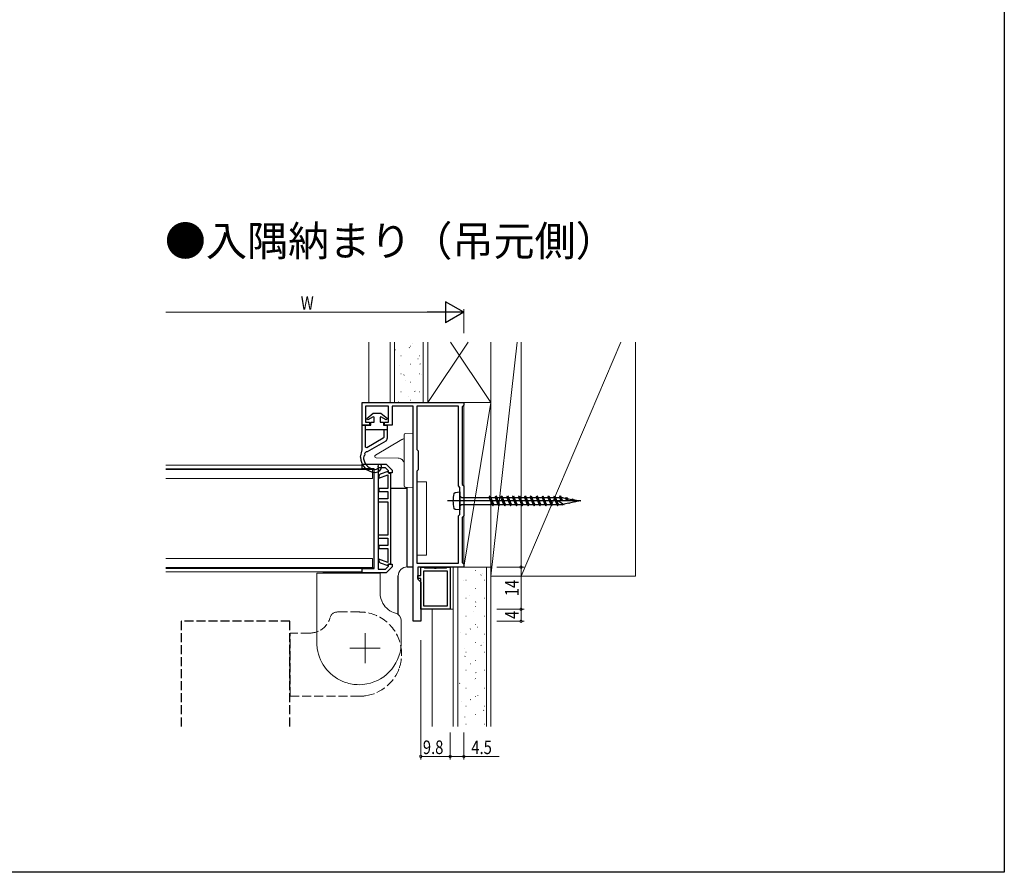
# Model space of a CAD drawing. Extents: x 0 to 1055, y 0 to 1599.
# Drawn here: x 663 to 990, y 0 to 283 of the extents above; entities that cross this region are included whole.
import ezdxf

# ---------------------------------------------------------------- set-up
doc = ezdxf.new("R2010")
doc.units = 0
doc.linetypes.add('YHIDDEN_1', pattern=[4, 3, -1])
doc.layers.add('USER1', color=3, linetype='CONTINUOUS')
doc.layers.add('YKK_ZWAK', color=7, linetype='CONTINUOUS')
for name, color, linetype, lineweight in [('YKK_11', 7, 'CONTINUOUS', 30), ('YKK_12', 2, 'CONTINUOUS', 13), ('YKK_13', 4, 'CONTINUOUS', 13), ('YKK_D', 6, 'CONTINUOUS', 13), ('YSS_K', 3, 'CONTINUOUS', 13)]:
    doc.layers.add(name, color=color, linetype=linetype, lineweight=lineweight)
doc.styles.get("Standard").update_dxf_attribs({"font": 'txt', "bigfont": 'BIGFONT'})
doc.styles.add('text-b', font='extslim2.shx', dxfattribs={"width": 0.8, "bigfont": 'extfont2.shx'})

msp = doc.modelspace()

# ---------------------------------------------------------------- linework, layer by layer
at = {"layer": 'YKK_11', "color": 0, "linetype": 'ByBlock', "lineweight": -2, "ltscale": 0.5}
for p, q in [((776.71, 148.59), (776.71, 156.09)), ((776.71, 156.09), (810.51, 156.09)), ((785.51, 154.89), (777.91, 154.89)), ((777.91, 154.89), (777.91, 149.59)), ((785.51, 149.59), (785.51, 154.89)), ((793.71, 154.89), (786.71, 154.89)), ((786.71, 154.89), (786.71, 148.59)), ((793.71, 83.39), (793.71, 154.89)), ((808.71, 154.89), (794.91, 154.89)), ((794.91, 154.89), (794.91, 140.49)), ((808.71, 128.36), (808.71, 154.89)), ((810.21, 154.89), (810.01, 154.69)), ((810.01, 154.69), (810.01, 128.89)), ((810.51, 155.19), (810.21, 154.89)), ((810.51, 156.09), (810.51, 155.19)), ((779.21, 148.59), (776.71, 148.59)), ((777.91, 149.59), (779.21, 149.59)), ((779.21, 149.59), (779.21, 148.59)), ((784.21, 148.59), (784.21, 149.59)), ((784.21, 149.59), (785.51, 149.59)), ((786.71, 148.59), (784.21, 148.59)), ((794.91, 140.49), (795.31, 140.09)), ((795.31, 140.09), (795.31, 133.69)), ((776.71, 134.09), (776.71, 135.59)), ((776.71, 135.59), (784.71, 135.59)), ((780.71, 134.09), (776.71, 134.09)), ((780.71, 100.99), (780.71, 134.09)), ((782.11, 134.39), (782.11, 100.69)), ((784.49, 134.39), (782.11, 134.39)), ((785.51, 133.38), (784.49, 134.39)), ((784.71, 135.59), (786.71, 133.59)), ((782.31, 131.01), (785.31, 132.1)), ((782.31, 131.58), (782.31, 131.01)), ((785.26, 133.14), (782.77, 132.24)), ((785.61, 132.54), (785.26, 133.14)), ((785.31, 132.1), (785.31, 127.54)), ((785.51, 132.69), (785.51, 133.38)), ((786.71, 132.69), (785.51, 132.69)), ((786.31, 132.54), (785.61, 132.54)), ((786.31, 102.54), (786.31, 132.54)), ((786.71, 133.59), (786.71, 132.69)), ((795.31, 133.69), (794.91, 133.29)), ((794.91, 133.29), (794.91, 102.69)), ((794.91, 133.29), (794.91, 102.69)), ((785.31, 127.54), (782.31, 127.54)), ((782.31, 127.54), (782.31, 126.54)), ((809.21, 127.86), (808.71, 128.36)), ((809.21, 118.93), (809.21, 127.86)), ((810.01, 128.89), (810.51, 128.39)), ((810.51, 128.39), (810.51, 118.39)), ((782.31, 126.54), (785.31, 126.54)), ((785.31, 126.54), (785.31, 124.04)), ((785.31, 124.04), (782.11, 124.04)), ((782.11, 124.04), (782.11, 123.04)), ((782.11, 123.04), (785.31, 123.04)), ((785.31, 123.04), (785.31, 112.04)), ((808.71, 118.43), (809.21, 118.93)), ((808.71, 102.69), (808.71, 118.43)), ((810.51, 118.39), (810.01, 117.89)), ((810.01, 117.89), (810.01, 102.89)), ((785.31, 112.04), (782.11, 112.04)), ((782.11, 112.04), (782.11, 111.04)), ((782.11, 111.04), (785.31, 111.04)), ((785.31, 108.54), (782.31, 108.54)), ((782.31, 108.54), (782.31, 107.54)), ((785.31, 111.04), (785.31, 108.54)), ((782.31, 107.54), (785.31, 107.54)), ((785.31, 107.54), (785.31, 102.99)), ((785.31, 102.99), (782.31, 104.08)), ((782.31, 104.08), (782.31, 103.51)), ((782.77, 102.85), (785.26, 101.94)), ((784.49, 100.69), (785.51, 101.71)), ((786.71, 101.49), (784.71, 99.49)), ((785.26, 101.94), (785.61, 102.54)), ((785.51, 101.71), (785.51, 102.39)), ((785.51, 102.39), (786.71, 102.39)), ((785.61, 102.54), (786.31, 102.54)), ((786.71, 102.39), (786.71, 101.49)), ((794.91, 102.69), (808.71, 102.69)), ((810.51, 101.39), (795.21, 101.39)), ((795.21, 101.39), (795.21, 97.39)), ((796.21, 98.59), (796.21, 101.39)), ((796.21, 101.39), (797.21, 101.39)), ((797.21, 101.39), (797.41, 101.19)), ((804.81, 101.19), (805.01, 101.39)), ((805.01, 101.39), (806.01, 101.39)), ((806.01, 101.39), (806.01, 87.39)), ((810.01, 102.89), (810.21, 102.69)), ((810.21, 102.69), (810.51, 102.39)), ((810.51, 102.39), (810.51, 101.39)), ((776.71, 99.49), (776.71, 100.99)), ((776.71, 100.99), (780.71, 100.99)), ((784.71, 99.49), (776.71, 99.49)), ((782.11, 100.69), (784.49, 100.69)), ((795.21, 97.59), (795.21, 98.59)), ((795.21, 98.59), (796.21, 98.59)), ((797.21, 88.39), (797.21, 100.19)), ((797.21, 100.19), (805.01, 100.19)), ((797.21, 88.39), (797.21, 100.19)), ((797.41, 101.19), (800.65, 101.19)), ((800.65, 101.19), (800.83, 101.07)), ((800.83, 101.07), (801.38, 101.07)), ((801.38, 101.07), (801.57, 101.19)), ((801.57, 101.19), (804.81, 101.19)), ((805.01, 100.19), (805.01, 88.39)), ((796.21, 97.59), (795.21, 97.59)), ((795.21, 97.39), (796.21, 96.39)), ((796.21, 87.39), (796.21, 97.59)), ((796.21, 96.39), (796.21, 83.39)), ((805.01, 88.39), (797.21, 88.39)), ((806.01, 87.39), (796.21, 87.39)), ((796.21, 83.39), (793.71, 83.39))]:
    msp.add_line(p, q, dxfattribs=at)
at = {"layer": 'YKK_11', "linetype": 'YHIDDEN_1'}
for p, q in [((752.71, 83.49), (716.61, 83.49)), ((716.61, 83.49), (716.61, 48.49)), ((752.71, 48.49), (752.71, 83.49))]:
    msp.add_line(p, q, dxfattribs=at)
at = {"layer": 'YKK_11', "color": 0, "linetype": 'ByBlock', "lineweight": -2, "ltscale": 0.5}
for centre, start, end in [((783.01, 131.58), 110, 180), ((783.01, 103.51), 180, 250)]:
    msp.add_arc(centre, 0.7, start, end, dxfattribs=at)
at = {"layer": 'YKK_12'}
for p, q in [((711.61, 135.29), (776.71, 135.29)), ((711.61, 134.09), (776.71, 134.09)), ((776.71, 135.29), (776.71, 133.89)), ((776.71, 133.89), (780.71, 133.89)), ((780.71, 133.89), (780.71, 101.19)), ((711.61, 100.99), (776.71, 100.99)), ((711.61, 99.79), (776.71, 99.79)), ((776.71, 99.79), (776.71, 101.19)), ((776.71, 101.19), (780.71, 101.19)), ((777.71, 79.49), (777.71, 69.49)), ((782.71, 74.49), (772.71, 74.49))]:
    msp.add_line(p, q, dxfattribs=at)
at = {"layer": 'YKK_13', "linetype": 'ByBlock', "lineweight": -2}
for p, q in [((778.29, 150.81), (780.41, 152.59)), ((778.63, 150.32), (778.29, 150.81)), ((780.41, 151.34), (778.63, 150.32)), ((780.41, 152.59), (783.01, 152.59)), ((780.71, 151.17), (780.41, 151.34)), ((780.71, 149.59), (780.71, 151.17)), ((783.01, 151.34), (782.71, 151.17)), ((782.71, 151.17), (782.71, 149.59)), ((783.01, 152.59), (785.12, 150.81)), ((784.78, 150.32), (783.01, 151.34)), ((785.12, 150.81), (784.78, 150.32)), ((776.71, 140.39), (776.71, 148.59)), ((776.71, 140.39), (776.71, 148.59)), ((776.71, 148.59), (779.61, 148.59)), ((777.91, 141.31), (777.91, 148.59)), ((779.61, 148.59), (779.61, 149.59)), ((779.61, 149.59), (780.71, 149.59)), ((782.71, 149.59), (783.81, 149.59)), ((783.81, 149.59), (783.81, 148.59)), ((783.81, 148.59), (785.11, 148.59)), ((785.11, 148.59), (785.11, 144.17)), ((785.11, 146.99), (777.91, 146.99)), ((783.76, 144.2), (778.36, 141.05)), ((783.91, 144.46), (783.76, 144.2)), ((783.91, 144.46), (783.76, 144.2)), ((783.91, 146.99), (783.91, 144.46)), ((778.36, 141.05), (777.91, 141.31)), ((784.61, 143.3), (778.45, 139.71)), ((776.21, 137.89), (776.71, 140.39)), ((777.33, 138.28), (777.15, 137.61)), ((777.15, 137.61), (777.23, 137.43)), ((777.55, 138.51), (777.33, 138.28)), ((777.64, 138.92), (777.55, 138.51)), ((778.13, 139.72), (777.58, 139.16)), ((777.58, 139.16), (777.64, 138.92)), ((778.45, 139.71), (778.13, 139.72)), ((807.21, 125.86), (807.65, 126.23)), ((807.65, 126.23), (809.21, 126.39)), ((809.71, 124.56), (818.93, 124.56)), ((818.93, 124.56), (819.21, 125.04)), ((819.9, 122.22), (818.93, 124.56)), ((819.21, 125.04), (819.48, 124.56)), ((819.21, 125.04), (820.18, 121.74)), ((819.48, 124.56), (820.88, 124.56)), ((820.46, 122.22), (819.48, 124.56)), ((820.88, 124.56), (821.16, 125.04)), ((820.88, 124.56), (821.85, 122.22)), ((821.16, 125.04), (821.43, 124.56)), ((821.16, 125.04), (822.13, 121.74)), ((821.43, 124.56), (822.83, 124.56)), ((822.41, 122.22), (821.43, 124.56)), ((822.83, 124.56), (823.11, 125.04)), ((823.8, 122.22), (822.83, 124.56)), ((823.11, 125.04), (823.38, 124.56)), ((823.11, 125.04), (824.08, 121.74)), ((823.38, 124.56), (824.78, 124.56)), ((824.36, 122.22), (823.38, 124.56)), ((824.78, 124.56), (825.06, 125.04)), ((824.78, 124.56), (825.75, 122.22)), ((825.06, 125.04), (825.33, 124.56)), ((825.06, 125.04), (826.03, 121.74)), ((825.33, 124.56), (826.73, 124.56)), ((826.31, 122.22), (825.33, 124.56)), ((826.73, 124.56), (827.01, 125.04)), ((826.73, 124.56), (827.7, 122.22)), ((827.01, 125.04), (827.28, 124.56)), ((827.01, 125.04), (827.98, 121.74)), ((827.28, 124.56), (828.68, 124.56)), ((828.26, 122.22), (827.28, 124.56)), ((828.68, 124.56), (828.96, 125.04)), ((828.68, 124.56), (829.65, 122.22)), ((828.96, 125.04), (829.23, 124.56)), ((828.96, 125.04), (829.93, 121.74)), ((829.23, 124.56), (830.63, 124.56)), ((830.21, 122.22), (829.23, 124.56)), ((830.63, 124.56), (830.91, 125.04)), ((830.63, 124.56), (831.6, 122.22)), ((830.91, 125.04), (831.18, 124.56)), ((830.91, 125.04), (831.88, 121.74)), ((831.18, 124.56), (832.58, 124.56)), ((832.16, 122.22), (831.18, 124.56)), ((832.58, 124.56), (832.86, 125.04)), ((832.58, 124.56), (833.55, 122.22)), ((832.86, 125.04), (833.13, 124.56)), ((832.86, 125.04), (833.83, 121.74)), ((833.13, 124.56), (834.53, 124.56)), ((834.11, 122.22), (833.13, 124.56)), ((834.53, 124.56), (834.81, 125.04)), ((834.53, 124.56), (835.5, 122.22)), ((834.81, 125.04), (835.08, 124.56)), ((834.81, 125.04), (835.78, 121.74)), ((835.08, 124.56), (836.48, 124.56)), ((836.06, 122.22), (835.08, 124.56)), ((836.48, 124.56), (836.76, 125.04)), ((836.48, 124.56), (837.45, 122.22)), ((836.76, 125.04), (837.03, 124.56)), ((836.76, 125.04), (837.73, 121.74)), ((837.03, 124.56), (838.43, 124.56)), ((838.01, 122.22), (837.03, 124.56)), ((838.43, 124.56), (838.71, 125.04)), ((838.43, 124.56), (839.4, 122.22)), ((838.71, 125.04), (838.98, 124.56)), ((838.71, 125.04), (839.68, 121.74)), ((838.98, 124.56), (840.38, 124.56)), ((839.96, 122.22), (838.98, 124.56)), ((840.38, 124.56), (840.66, 125.04)), ((840.38, 124.56), (841.35, 122.22)), ((840.66, 125.04), (840.93, 124.56)), ((840.66, 125.04), (841.63, 121.74)), ((840.93, 124.56), (842.33, 124.56)), ((841.91, 122.22), (840.93, 124.56)), ((842.33, 124.56), (842.61, 125.04)), ((842.82, 123.39), (842.33, 124.56)), ((842.61, 125.04), (842.88, 124.56)), ((843.13, 123.39), (842.61, 125.04)), ((842.88, 124.56), (843.25, 124.56)), ((843.42, 123.39), (842.88, 124.56)), ((843.25, 124.56), (844.38, 124.25)), ((844.38, 124.25), (844.56, 124.56)), ((844.56, 124.56), (844.78, 124.18)), ((845.1, 123.39), (844.56, 124.56)), ((849.37, 123.39), (805.07, 123.39)), ((809.21, 121.72), (809.71, 122.22)), ((809.71, 122.22), (819.9, 122.22)), ((819.9, 122.22), (820.18, 121.74)), ((820.18, 121.74), (820.46, 122.22)), ((820.46, 122.22), (821.85, 122.22)), ((821.85, 122.22), (822.13, 121.74)), ((822.13, 121.74), (822.41, 122.22)), ((822.41, 122.22), (823.8, 122.22)), ((823.8, 122.22), (824.08, 121.74)), ((824.08, 121.74), (824.36, 122.22)), ((824.36, 122.22), (825.75, 122.22)), ((825.75, 122.22), (826.03, 121.74)), ((826.03, 121.74), (826.31, 122.22)), ((826.31, 122.22), (827.7, 122.22)), ((827.7, 122.22), (827.98, 121.74)), ((827.98, 121.74), (828.26, 122.22)), ((828.26, 122.22), (829.65, 122.22)), ((829.65, 122.22), (829.93, 121.74)), ((829.93, 121.74), (830.21, 122.22)), ((830.21, 122.22), (831.6, 122.22)), ((831.6, 122.22), (831.88, 121.74)), ((831.88, 121.74), (832.16, 122.22)), ((832.16, 122.22), (833.55, 122.22)), ((833.55, 122.22), (833.83, 121.74)), ((833.83, 121.74), (834.11, 122.22)), ((834.11, 122.22), (835.5, 122.22)), ((835.5, 122.22), (835.78, 121.74)), ((835.78, 121.74), (836.06, 122.22)), ((836.06, 122.22), (837.45, 122.22)), ((837.45, 122.22), (837.73, 121.74)), ((837.73, 121.74), (838.01, 122.22)), ((838.01, 122.22), (839.4, 122.22)), ((839.4, 122.22), (839.68, 121.74)), ((839.68, 121.74), (839.96, 122.22)), ((839.96, 122.22), (841.35, 122.22)), ((841.35, 122.22), (841.63, 121.74)), ((841.63, 121.74), (841.91, 122.22)), ((843.31, 122.47), (841.71, 123.39)), ((841.91, 122.22), (843.25, 122.22)), ((843.25, 122.22), (843.43, 122.26)), ((843.36, 122.36), (843.31, 122.47)), ((843.58, 121.99), (843.36, 122.36)), ((843.78, 122.33), (843.58, 121.99)), ((845.43, 122.65), (843.78, 122.33)), ((844.94, 123.39), (844.38, 124.25)), ((844.78, 124.18), (846.4, 123.89)), ((845.3, 123.39), (844.78, 124.18)), ((845.53, 122.48), (845.43, 122.65)), ((845.66, 122.7), (845.53, 122.48)), ((847.41, 123.04), (845.66, 122.7)), ((846.4, 123.89), (846.51, 124.07)), ((847.02, 123.39), (846.4, 123.89)), ((846.51, 124.07), (847.1, 123.39)), ((846.71, 123.83), (849.21, 123.39)), ((846.86, 123.66), (847.2, 123.39)), ((847.48, 122.96), (847.41, 123.04)), ((847.54, 123.07), (847.48, 122.96)), ((849.21, 123.39), (847.54, 123.07)), ((807.65, 120.56), (807.21, 120.93)), ((809.21, 120.39), (807.65, 120.56))]:
    msp.add_line(p, q, dxfattribs=at)
at = {"layer": 'YKK_13'}
for p, q in [((790.71, 143.85), (790.71, 145.35)), ((791.2, 145.85), (793.71, 145.89)), ((793.71, 145.89), (793.71, 143.89)), ((793.71, 129.89), (793.71, 143.89)), ((781.14, 138.61), (789.96, 143.75)), ((789.96, 143.75), (790.09, 143.83)), ((790.71, 129.94), (790.71, 143.85)), ((788.72, 137.61), (781.39, 137.68)), ((711.61, 133.79), (780.21, 133.79)), ((780.21, 130.79), (711.61, 130.79)), ((780.21, 133.79), (780.21, 130.79)), ((790.71, 128.44), (790.71, 129.94)), ((793.71, 127.89), (791.2, 127.94)), ((793.71, 129.89), (793.71, 127.89)), ((794.91, 129.74), (794.91, 105.34)), ((794.91, 129.74), (798.11, 129.74)), ((798.11, 129.74), (798.11, 105.34)), ((794.91, 105.34), (798.11, 105.34)), ((780.21, 104.29), (711.61, 104.29)), ((780.21, 101.29), (780.21, 104.29)), ((711.61, 101.29), (780.21, 101.29)), ((761.71, 76.34), (761.71, 99.34)), ((761.71, 99.34), (782.71, 99.34)), ((763.81, 99.34), (763.81, 99.79)), ((763.81, 99.49), (779.11, 99.49)), ((767.71, 99.34), (767.71, 99.34)), ((776.71, 99.34), (776.71, 99.34)), ((779.11, 99.34), (779.11, 99.49)), ((782.71, 92.84), (782.71, 99.34)), ((789.71, 82.91), (789.71, 83.68)), ((789.71, 76.34), (789.71, 82.91)), ((752.86, 75.89), (752.71, 75.89)), ((752.71, 60.59), (752.71, 75.89)), ((752.86, 60.59), (752.71, 60.59))]:
    msp.add_line(p, q, dxfattribs=at)
at = {"layer": 'YKK_13', "lineweight": -2}
for p, q in [((793.71, 101.49), (793.71, 133.59)), ((786.31, 127.59), (791.71, 127.59)), ((791.71, 101.49), (791.71, 127.93)), ((791.71, 101.49), (793.71, 101.49)), ((788.71, 85.68), (788.71, 98.49))]:
    msp.add_line(p, q, dxfattribs=at)
at = {"layer": 'YKK_13', "linetype": 'ByBlock', "lineweight": -2, "ltscale": 0.5}
for p, q in [((809.21, 126.39), (809.21, 120.39)), ((809.21, 125.06), (809.71, 124.56))]:
    msp.add_line(p, q, dxfattribs=at)
at = {"layer": 'YKK_13', "linetype": 'YHIDDEN_1'}
for p, q in [((769.29, 86.49), (768.52, 86.49)), ((775.86, 86.49), (769.29, 86.49)), ((759.36, 79.49), (752.86, 79.49)), ((752.86, 58.49), (752.86, 79.49)), ((752.86, 73.49), (752.86, 73.49)), ((752.86, 64.49), (752.86, 64.5)), ((775.86, 58.49), (752.86, 58.49))]:
    msp.add_line(p, q, dxfattribs=at)
at = {"layer": 'YKK_13', "linetype": 'ByBlock', "lineweight": -2}
for centre, radius, start, end in [((784.11, 144.17), 1, 300.2564, 0), ((781.21, 137.89), 5, 180.0161, 270.0036), ((781.21, 137.89), 4, 186.6285, 270.0036), ((781.21, 134.89), 2, 270.0036, 0.0021), ((781.21, 134.89), 1, 270.0036, 338.2153), ((782.61, 134.89), 0.6, 0.0022, 218.2154), ((816.91, 123.39), 10, 165.7479, 194.2521)]:
    msp.add_arc(centre, radius, start, end, dxfattribs=at)
at = {"layer": 'YKK_13'}
for centre, radius, start, end in [((790.36, 143.41), 0.5, 98.9877, 120.2564), ((790.21, 144.39), 0.5, 278.9877, 0), ((791.21, 145.35), 0.5, 91, 180), ((781.4, 138.18), 0.5, 120.2564, 269.5), ((788.71, 135.61), 2, 52.8797, 89.5), ((791.21, 128.44), 0.5, 180, 269), ((791.71, 98.49), 3, 90, 180), ((789.71, 92.84), 7, 180, 210), ((789.71, 92.84), 7, 210, 254.7425), ((787.21, 83.68), 2.5, 0, 74.7425), ((775.71, 76.34), 14, 180, 188.2132), ((775.71, 76.34), 14, 351.7868, 0), ((775.71, 76.34), 14, 188.2132, 251.2507), ((775.71, 76.34), 14, 270, 351.7868), ((775.71, 76.34), 14, 251.2507, 270)]:
    msp.add_arc(centre, radius, start, end, dxfattribs=at)
at = {"layer": 'YKK_13', "linetype": 'YHIDDEN_1'}
for centre, radius, start, end in [((768.52, 83.99), 2.5, 90, 164.7425), ((775.86, 72.49), 14, 81.7868, 90), ((775.86, 72.49), 14, 0, 81.7868), ((759.36, 86.49), 7, 300, 344.7425), ((759.36, 86.49), 7, 270, 300), ((775.86, 72.49), 14, 341.2507, 0), ((775.86, 72.49), 14, 278.2132, 341.2507), ((775.86, 72.49), 14, 270, 278.2132)]:
    msp.add_arc(centre, radius, start, end, dxfattribs=at)
at = {"layer": 'YKK_13'}
for points in [[(790.09, 143.83), (790.09, 143.83), (790.09, 143.83), (790.1, 143.83)], [(790.1, 143.83), (790.1, 143.83), (790.1, 143.83), (790.11, 143.84)], [(790.11, 143.84), (790.11, 143.84), (790.11, 143.84), (790.11, 143.84)], [(790.11, 143.84), (790.11, 143.84), (790.11, 143.84), (790.11, 143.84)], [(790.11, 143.84), (790.11, 143.84), (790.11, 143.84), (790.11, 143.84)], [(790.11, 143.84), (790.11, 143.84), (790.11, 143.84), (790.11, 143.84)]]:
    msp.add_open_spline(points, degree=3, dxfattribs=at)
msp.add_open_spline([(789.91, 137.21), (789.99, 137.15), (790.05, 137.09), (790.18, 136.97), (790.23, 136.91), (790.38, 136.71), (790.46, 136.58), (790.59, 136.31), (790.63, 136.17), (790.69, 135.89), (790.71, 135.75), (790.71, 135.61)], degree=3, knots=[0, 0, 0, 0, 0.125, 0.125, 0.25, 0.25, 0.5, 0.5, 0.75, 0.75, 1, 1, 1, 1], dxfattribs=at)
at = {"layer": 'YKK_D', "lineweight": -2}
for p, q in [((810.51, 186.09), (804.44, 189.59)), ((804.44, 189.59), (804.44, 182.59)), ((810.51, 186.09), (798.38, 186.09)), ((810.51, 186.09), (804.44, 182.59))]:
    msp.add_line(p, q, dxfattribs=at)
at = {"layer": 'YKK_D'}
for p, q in [((810.51, 179.09), (810.51, 187.09)), ((803.51, 186.09), (711.61, 186.09)), ((821.51, 101.39), (830.51, 101.39)), ((829.51, 87.39), (829.51, 101.39)), ((821.51, 87.39), (830.51, 87.39)), ((821.51, 87.39), (830.51, 87.39)), ((829.51, 87.39), (829.51, 83.39)), ((821.51, 83.39), (830.51, 83.39)), ((796.21, 77.14), (796.21, 37.49)), ((806.01, 46.49), (806.01, 37.49)), ((806.01, 46.49), (806.01, 37.49)), ((810.51, 46.49), (810.51, 37.49)), ((806.01, 38.49), (796.21, 38.49)), ((806.01, 38.49), (810.51, 38.49)), ((810.51, 38.49), (822.21, 38.49))]:
    msp.add_line(p, q, dxfattribs=at)
at = {"layer": 'YKK_D', "linetype": 'ByBlock', "const_width": 0.85}
for points in [[(829.51, 101.29, 1), (829.51, 101.5, 1)], [(829.51, 87.29, 1), (829.51, 87.5, 1)], [(829.51, 87.5, 1), (829.51, 87.29, 1)], [(829.51, 83.5, 1), (829.51, 83.29, 1)], [(796.31, 38.49, 1), (796.1, 38.49, 1)], [(805.9, 38.49, 1), (806.11, 38.49, 1)], [(806.11, 38.49, 1), (805.9, 38.49, 1)], [(810.4, 38.49, 1), (810.61, 38.49, 1)]]:
    msp.add_lwpolyline(points, format="xyb", close=True, dxfattribs=at)
at = {"layer": 'YKK_ZWAK'}
for p, q in [((990, 1560), (990, 0)), ((990, 0), (0, 0))]:
    msp.add_line(p, q, dxfattribs=at)
at = {"layer": 'YSS_K'}
for p, q in [((779.01, 156.09), (779.01, 176.09)), ((786.01, 156.09), (786.01, 176.09)), ((787.51, 156.09), (787.51, 176.09)), ((787.78, 173.57), (787.76, 173.56)), ((792.48, 174.34), (792.32, 174.23)), ((792.92, 174.82), (792.82, 174.82)), ((793.36, 175.54), (793.34, 175.54)), ((797.01, 176.09), (797.01, 156.09)), ((798.51, 176.09), (798.51, 156.09)), ((798.51, 176.09), (798.51, 156.09)), ((811.93, 176.09), (798.51, 156.09)), ((806.09, 176.09), (819.51, 156.09)), ((819.51, 156.09), (819.51, 176.09)), ((819.51, 176.09), (819.51, 98.39)), ((828.24, 176.09), (819.51, 98.39)), ((829.51, 98.39), (829.51, 176.09)), ((829.51, 176.09), (829.51, 98.39)), ((862.68, 176.09), (829.51, 98.39)), ((867.51, 98.39), (867.51, 176.09)), ((789.69, 171.59), (789.59, 171.59)), ((795.31, 170.55), (795.29, 170.55)), ((795.77, 171.59), (795.67, 171.59)), ((789.07, 168.34), (789.05, 168.34)), ((792.92, 168.84), (792.82, 168.84)), ((796.09, 168.9), (795.92, 168.79)), ((789.69, 165.61), (789.59, 165.61)), ((790.71, 165.34), (790.55, 165.23)), ((795.77, 165.61), (795.67, 165.61)), ((796.51, 165.3), (796.49, 165.29)), ((791.02, 163.35), (791, 163.35)), ((792.92, 162.86), (792.82, 162.86)), ((789.69, 159.63), (789.59, 159.63)), ((792.22, 158.1), (792.2, 158.09)), ((794.32, 159.89), (794.16, 159.78)), ((795.77, 159.63), (795.67, 159.63)), ((786.01, 156.09), (779.01, 156.09)), ((798.51, 156.09), (786.01, 156.09)), ((788.94, 156.33), (788.78, 156.22)), ((792.92, 156.88), (792.82, 156.88)), ((798.51, 156.09), (819.51, 156.09)), ((810.51, 101.39), (810.51, 156.09)), ((810.51, 156.09), (819.51, 156.09)), ((819.51, 156.09), (810.51, 101.39)), ((819.51, 156.09), (819.51, 101.39)), ((819.51, 101.39), (807.01, 101.39)), ((807.01, 101.39), (807.01, 48.49)), ((808.51, 101.39), (808.51, 48.49)), ((819.51, 101.39), (810.51, 101.39)), ((818.01, 48.49), (818.01, 101.39)), ((819.51, 48.49), (819.51, 101.39)), ((814.39, 100.31), (814.49, 100.31)), ((816.14, 98.77), (816.3, 98.88)), ((816.79, 99.16), (816.81, 99.16)), ((819.51, 98.39), (829.51, 98.39)), ((829.51, 98.39), (867.51, 98.39)), ((810.55, 96.95), (810.57, 96.95)), ((811.16, 97.08), (811.26, 97.08)), ((817.24, 97.08), (817.34, 97.08)), ((812.51, 91.96), (812.52, 91.96)), ((814.39, 94.33), (814.49, 94.33)), ((811.16, 91.1), (811.26, 91.1)), ((814.37, 89.76), (814.53, 89.87)), ((814.39, 88.35), (814.49, 88.35)), ((817.24, 91.1), (817.34, 91.1)), ((800.01, 87.39), (800.01, 48.49)), ((800.01, 87.39), (807.01, 87.39)), ((811.16, 85.12), (811.26, 85.12)), ((813.8, 86.73), (813.82, 86.74)), ((817.24, 85.12), (817.34, 85.12)), ((814.39, 82.37), (814.49, 82.37)), ((817.98, 84.32), (818.01, 84.34)), ((809.51, 79.53), (809.53, 79.54)), ((811.16, 79.14), (811.26, 79.14)), ((812.6, 80.76), (812.76, 80.87)), ((815, 81.47), (815.01, 81.48)), ((817.24, 79.14), (817.34, 79.14)), ((814.39, 76.39), (814.49, 76.39)), ((816.21, 75.31), (816.37, 75.42)), ((816.95, 76.48), (816.97, 76.49)), ((810.71, 74.27), (810.73, 74.28)), ((811.16, 73.16), (811.26, 73.16)), ((817.24, 73.16), (817.34, 73.16)), ((810.83, 71.75), (811, 71.86)), ((812.66, 69.28), (812.68, 69.29)), ((814.39, 70.41), (814.49, 70.41)), ((811.16, 67.18), (811.26, 67.18)), ((814.44, 66.3), (814.6, 66.42)), ((817.24, 67.18), (817.34, 67.18)), ((809.06, 62.74), (809.23, 62.86)), ((813.95, 64.06), (813.97, 64.07)), ((814.39, 64.43), (814.49, 64.43)), ((811.16, 61.2), (811.26, 61.2)), ((817.24, 61.2), (817.34, 61.2)), ((809.66, 56.86), (809.68, 56.86)), ((812.67, 57.3), (812.84, 57.41)), ((814.39, 58.45), (814.49, 58.45)), ((815.15, 58.8), (815.17, 58.81)), ((811.16, 55.22), (811.26, 55.22)), ((814.39, 52.47), (814.49, 52.47)), ((817.1, 53.81), (817.12, 53.82)), ((817.24, 55.22), (817.34, 55.22)), ((810.86, 51.6), (810.88, 51.61)), ((811.16, 49.24), (811.26, 49.24)), ((817.24, 49.24), (817.34, 49.24))]:
    msp.add_line(p, q, dxfattribs=at)

# ---------------------------------------------------------------- texts
at = {"layer": 'USER1'}
msp.add_text('●入隅納まり（吊元側）', height=10, dxfattribs=at).set_placement((711.22, 204.77))
at = {"layer": 'YKK_D', "style": 'text-b', "width": 0.8}
for s, p in [('W', (756.36, 186.89)), ('9.8', (796.91, 39.29)), ('4.5', (813.01, 39.29))]:
    msp.add_text(s, height=4.5, dxfattribs=at).set_placement(p)
for s, p in [('14', (828.71, 91.75)), ('4', (828.71, 84.19))]:
    msp.add_text(s, height=4.5, rotation=90, dxfattribs=at).set_placement(p)

doc.saveas('drawing.dxf')
